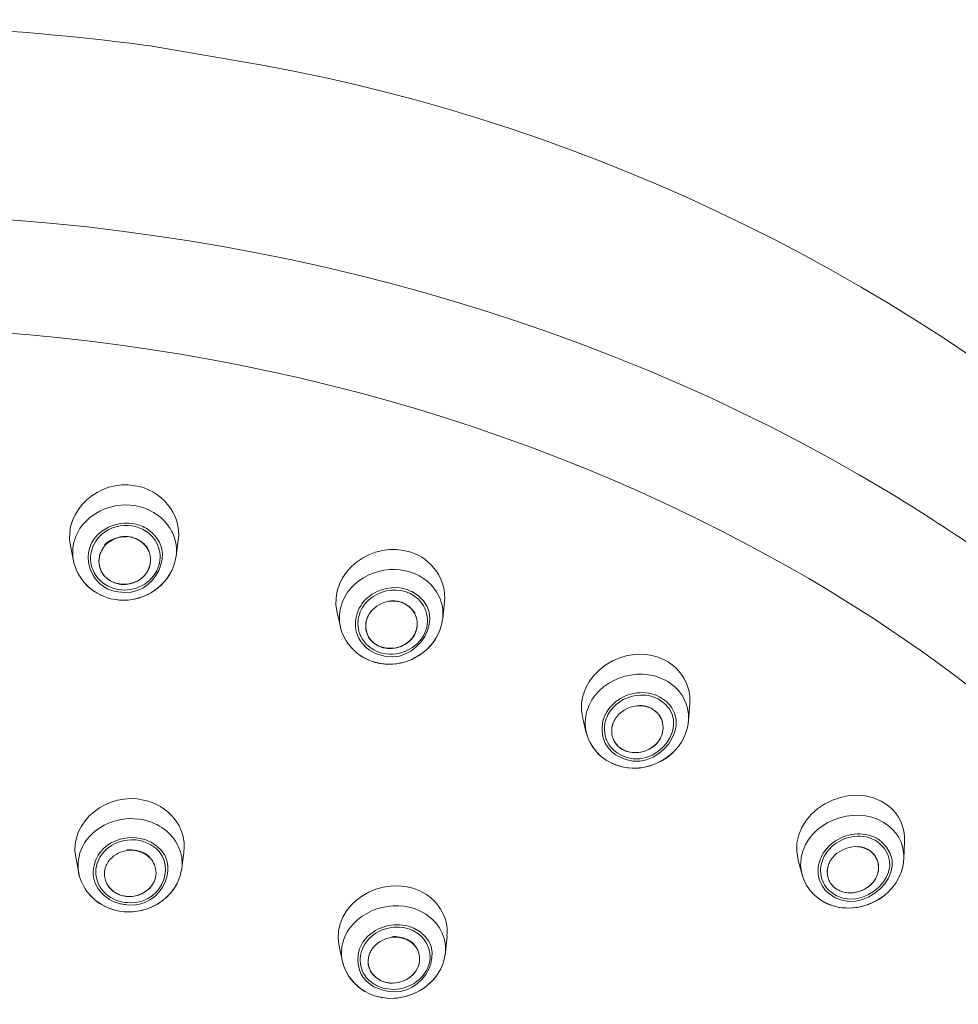
# Model space of a CAD drawing. Units: millimetres. Extents: x 0 to 1680, y 0 to 2376.
# Drawn here: x 338 to 365, y 1551 to 1580 of the extents above; entities that cross this region are included whole.
import ezdxf

# ---------------------------------------------------------------- set-up
doc = ezdxf.new("R2010")
doc.units = ezdxf.units.MM
doc.header["$LTSCALE"] = 4
doc.layers.add('MODEL', color=7, linetype='Continuous', lineweight=20)

msp = doc.modelspace()

# ---------------------------------------------------------------- linework, layer by layer
at = {"layer": 'MODEL'}
for p, q in [((344.78692756, 1578.19491119), (341.3521364, 1578.77846538)), ((341.35295528, 1578.77652054), (341.35295528, 1578.77652054)), ((342.22874719, 1564.37488216), (342.1683548, 1563.91866377)), ((339.09632738, 1564.21786196), (339.18333335, 1563.78508401)), ((342.13232409, 1563.74260462), (342.16917368, 1563.92030153)), ((342.13232409, 1563.74260462), (342.13232409, 1563.74588014)), ((342.13334769, 1563.74465182), (342.17019728, 1563.92234873)), ((339.2207971, 1563.63389833), (339.2207971, 1563.63389833)), ((339.29961428, 1563.44043799), (339.29961428, 1563.43706011)), ((339.40647809, 1563.26059152), (339.4097536, 1563.25721364)), ((340.26978207, 1562.68072229), (340.27305759, 1562.68072229)), ((340.27264815, 1562.67969869), (340.39670844, 1562.6561559)), ((340.3952754, 1562.65523466), (340.57297231, 1562.63844762)), ((349.97534974, 1562.58911012), (349.92826415, 1562.11272682)), ((346.8519376, 1562.28284909), (346.94917957, 1561.86020477)), ((346.97251765, 1561.76767136), (346.97251765, 1561.76429348)), ((349.85088001, 1561.77637195), (349.85088001, 1561.77964747)), ((349.9092252, 1561.98467449), (349.9092252, 1561.98795001)), ((347.04662627, 1561.57748653), (347.04662627, 1561.57410865)), ((347.59404739, 1560.9827751), (347.77850005, 1560.88880865)), ((347.59773235, 1560.98011375), (347.78218501, 1560.88952517)), ((347.77972837, 1560.88952517), (347.77972837, 1560.88952517)), ((347.78238973, 1560.88819449), (347.88618274, 1560.84786466)), ((347.88802522, 1560.8492977), (348.03542358, 1560.80896787)), ((348.03747078, 1560.80845608), (348.2552928, 1560.774882)), ((357.1133199, 1559.63377306), (357.07626559, 1559.14070508)), ((354.00178153, 1559.19239686), (354.10557454, 1558.77313043)), ((356.12022347, 1559.39834512), (356.10671196, 1559.4083764)), ((356.33620301, 1558.98481084), (356.33272277, 1559.01162916)), ((356.33620301, 1558.98481084), (356.33272277, 1559.01162916)), ((357.059888, 1558.99545628), (357.059888, 1558.9987318)), ((354.11171614, 1558.75634339), (354.11171614, 1558.75296551)), ((354.17784068, 1558.56779633), (354.17784068, 1558.56441845)), ((356.91351324, 1558.57690636), (356.91351324, 1558.58018188)), ((357.0033853, 1558.78183102), (357.0033853, 1558.78510654)), ((356.79170488, 1558.38569794), (356.79170488, 1558.38897346)), ((354.53405337, 1558.09090122), (354.69496325, 1557.97011646)), ((354.53630529, 1558.08854694), (354.69721517, 1557.97114006)), ((354.69926236, 1557.96980938), (354.78626834, 1557.91944827)), ((354.78749666, 1557.91914119), (354.9316195, 1557.85199305)), ((354.78749666, 1557.91914119), (354.92834398, 1557.85199305)), ((354.92711566, 1557.85373317), (355.14166216, 1557.78658503)), ((354.93141478, 1557.85209541), (355.14596127, 1557.78494727)), ((363.36751409, 1555.62228582), (363.34397129, 1555.11243081)), ((339.24782013, 1555.14794972), (339.33482611, 1554.69848709)), ((342.39497978, 1555.30496991), (342.33458739, 1554.83196449)), ((362.38792917, 1555.31970975), (362.38117341, 1555.32974103)), ((342.28873013, 1554.61772507), (342.33561099, 1554.83237393)), ((342.28873013, 1554.61700855), (342.33561099, 1554.83165741)), ((342.33294964, 1554.81998837), (342.33294964, 1554.83001965)), ((360.26825891, 1555.06677826), (360.38228791, 1554.64413395)), ((362.60329455, 1554.9219389), (362.60329455, 1554.93862358)), ((363.33086922, 1554.98325253), (363.33086922, 1554.98325253)), ((342.28873013, 1554.61700855), (342.28873013, 1554.61700855)), ((360.38351623, 1554.64556698), (360.38351623, 1554.6488425)), ((360.38351623, 1554.64556698), (360.42364134, 1554.5281601)), ((360.38351623, 1554.64556698), (360.42364134, 1554.5281601)), ((363.20619477, 1554.57504097), (363.20619477, 1554.57831648)), ((363.28501195, 1554.77566651), (363.28501195, 1554.77894203)), ((339.37536065, 1554.54023858), (339.37536065, 1554.54023858)), ((339.44844567, 1554.36080155), (339.44844567, 1554.35742367)), ((360.42241302, 1554.52775066), (360.50614348, 1554.34995139)), ((360.50696236, 1554.35005375), (360.62099136, 1554.18566364)), ((360.55691402, 1554.27686637), (360.61710169, 1554.18965568)), ((363.09810265, 1554.38587974), (363.09810265, 1554.38915526)), ((339.54773484, 1554.19108872), (339.55101036, 1554.18771084)), ((360.61710169, 1554.18873444), (360.75119325, 1554.04440688)), ((360.61976305, 1554.18597072), (360.75385461, 1554.04164316)), ((360.75221685, 1554.04379272), (360.75549237, 1554.04041484)), ((360.75385461, 1554.04215496), (360.82755378, 1553.9783847)), ((360.82632547, 1553.98002246), (360.93359871, 1553.90284304)), ((360.82632547, 1553.98002246), (360.93011848, 1553.90622092)), ((362.96134973, 1554.21248195), (362.96462524, 1554.21575747)), ((340.16517018, 1553.69157206), (340.35617389, 1553.62104604)), ((340.58975934, 1553.85626925), (340.61657765, 1553.8495135)), ((360.9292996, 1553.90632328), (361.11375226, 1553.80560107)), ((360.93257511, 1553.90355956), (361.11702778, 1553.80283735)), ((340.35371725, 1553.62350268), (340.35371725, 1553.62350268)), ((340.35637861, 1553.62288852), (340.46365186, 1553.59596785)), ((340.46283298, 1553.59637729), (340.65056116, 1553.5661811)), ((350.05150555, 1552.86511766), (350.00441997, 1552.3753252)), ((346.91232999, 1552.56325811), (347.00957196, 1552.12044888)), ((349.25453083, 1552.23191889), (349.25105059, 1552.26876847)), ((349.97227894, 1552.18657342), (350.00564829, 1552.37767948)), ((349.97227894, 1552.18728994), (350.00564829, 1552.37512048)), ((347.0089578, 1552.1211654), (347.0089578, 1552.12444092)), ((349.90165056, 1551.97560952), (349.90165056, 1551.97888504)), ((349.97227894, 1552.18657342), (349.97227894, 1552.18657342)), ((347.48923078, 1551.36513466), (347.66692769, 1551.24434989)), ((347.66733713, 1551.24547585), (347.78136613, 1551.18508347)), ((347.78136613, 1551.18713067), (347.94555153, 1551.12336041)), ((347.78136613, 1551.18713067), (347.94227601, 1551.12336041)), ((347.94207129, 1551.12499817), (348.16664906, 1551.0678813)), ((347.94657513, 1551.12366749), (348.1711529, 1551.06655062))]:
    msp.add_line(p, q, dxfattribs=at)
for points in [[(341.35234112, 1578.77652054), (336.61962553, 1579.43725415), (331.24286102, 1579.53449612), (326.48332712, 1579.08841137)], [(383.14980666, 1539.07364707), (383.13629515, 1559.79539945), (363.79292212, 1574.71456984), (344.78856532, 1578.19286399)], [(362.88887887, 1565.79031583), (344.99103334, 1576.58724549), (320.20743262, 1576.58724549), (302.31306734, 1565.79031583)], [(359.62830437, 1563.80197341), (343.4075246, 1572.86482281), (321.7903272, 1572.86482281), (305.57302767, 1563.80197341)], [(339.09632738, 1564.21786196), (338.8748204, 1565.26091006), (339.96167856, 1566.15983532), (340.95784579, 1565.9686269)], [(340.95886939, 1565.96903634), (341.7134671, 1565.871692), (342.34728003, 1565.15056601), (342.22997551, 1564.3758034)], [(370.20454594, 1560.38376456), (367.95037468, 1562.41632649), (365.48861739, 1564.2208304), (362.88908359, 1565.79062291)], [(339.25048149, 1564.49259613), (339.50863334, 1565.13992058), (340.28677383, 1565.50882591), (340.96091659, 1565.39141902)], [(340.95886939, 1565.39080486), (341.40147391, 1565.32365672), (341.8274961, 1565.05199336), (342.03876708, 1564.64951396)], [(340.89950061, 1564.87122566), (340.59426318, 1564.91810652), (340.24869592, 1564.83089583), (340.00385087, 1564.64306528)], [(341.29297234, 1564.73068542), (341.17218757, 1564.80110908), (341.03789129, 1564.84798994), (340.90052421, 1564.87153274)], [(340.00487447, 1564.64347472), (339.28364612, 1564.13699759), (339.62245762, 1562.96968449), (340.48432857, 1562.88247379)], [(340.02063791, 1564.56404338), (340.25524696, 1564.76190521), (340.58402718, 1564.85249378), (340.8859891, 1564.80213268)], [(340.48248609, 1562.88196199), (341.54232122, 1562.6505261), (342.3069502, 1564.15317046), (341.29399594, 1564.73007126)], [(340.88578438, 1564.80213268), (341.02663169, 1564.78196776), (341.16399877, 1564.72833114), (341.28150802, 1564.65115172)], [(341.28253162, 1564.65227768), (341.63792544, 1564.43752646), (341.80231555, 1563.95459212), (341.64140568, 1563.56879739)], [(342.0369246, 1564.65053756), (342.10386802, 1564.52637492), (342.14747337, 1564.3855276), (342.16753592, 1564.24468028)], [(339.18169559, 1563.78723357), (339.13461, 1564.0185671), (339.16142832, 1564.27354579), (339.25211925, 1564.49157253)], [(339.77456454, 1563.45149287), (339.57660036, 1563.81702032), (339.70066064, 1564.3100883), (340.01940959, 1564.56496462)], [(340.58546022, 1564.48655689), (340.40080284, 1564.45963621), (340.21307465, 1564.37918128), (340.08225861, 1564.24498736)], [(340.08942381, 1564.21284633), (340.18666578, 1564.32687533), (340.32075734, 1564.41070815), (340.46160466, 1564.4543135)], [(340.59692454, 1564.48051765), (340.55331919, 1564.47376189), (340.50623361, 1564.46700613), (340.46262826, 1564.45359698)], [(340.73367746, 1564.49259613), (340.68659187, 1564.49587164), (340.63295525, 1564.49259613), (340.58607438, 1564.48584037)], [(340.73265386, 1564.48491913), (340.68904851, 1564.48819465), (340.64196293, 1564.48491913), (340.59835758, 1564.48154125)], [(340.73367746, 1564.49259613), (340.76049577, 1564.49587164), (340.79386512, 1564.49259613), (340.81740792, 1564.48246249)], [(340.94740508, 1564.44397514), (340.90379973, 1564.4573843), (340.86019438, 1564.47079345), (340.81658904, 1564.47744685)], [(340.95989299, 1564.44499874), (340.91280741, 1564.46168341), (340.86592654, 1564.47509257), (340.81884096, 1564.48184833)], [(341.06839456, 1564.39064559), (341.03134025, 1564.41070815), (340.99121515, 1564.43087306), (340.9476098, 1564.44428222)], [(341.23462715, 1564.27897087), (341.15744774, 1564.35267005), (341.06020576, 1564.40640903), (340.95948355, 1564.44325862)], [(341.06839456, 1564.39064559), (341.12858223, 1564.35707152), (341.18569909, 1564.31684406), (341.23257995, 1564.26648295)], [(346.8519376, 1562.28284909), (346.58006952, 1563.45343771), (347.92855977, 1564.41940875), (348.99515066, 1564.0303385)], [(339.92278178, 1563.7516123), (339.92278178, 1563.84547639), (339.93936409, 1563.93944285), (339.97293816, 1564.02992906)], [(339.9743712, 1564.02808658), (339.95758417, 1563.98775675), (339.94407265, 1563.94752928), (339.93731689, 1563.90392394)], [(339.9743712, 1564.02808658), (340.00118951, 1564.09513236), (340.04131462, 1564.15880026), (340.08840021, 1564.21253925)], [(341.23257995, 1564.26750655), (341.27598058, 1564.2239012), (341.31303489, 1564.1735401), (341.34312872, 1564.11990347)], [(341.23257995, 1564.26750655), (341.30627913, 1564.19370501), (341.36319128, 1564.10311644), (341.39348983, 1564.00249659)], [(341.35991576, 1564.11325008), (341.32634169, 1564.17691798), (341.28601186, 1564.2305546), (341.23565075, 1564.27753783)], [(341.39389927, 1564.00352019), (341.38038775, 1564.04374766), (341.36360072, 1564.08059724), (341.34353816, 1564.12082471)], [(341.4209223, 1563.87710562), (341.41416654, 1563.92060861), (341.40741078, 1563.96421396), (341.39389927, 1564.00454379)], [(342.1683548, 1563.92071097), (342.1816616, 1564.02798422), (342.1816616, 1564.13535983), (342.1683548, 1564.24263308)], [(348.99740258, 1564.0313621), (349.60112168, 1563.85018495), (350.05375747, 1563.22292305), (349.97678278, 1562.58900776)], [(339.18169559, 1563.78457221), (339.19172687, 1563.73758898), (339.20175814, 1563.69398364), (339.21854518, 1563.65037829)], [(339.18169559, 1563.78354861), (339.2854886, 1563.24349741), (339.74180935, 1562.80406606), (340.27162455, 1562.68000577)], [(339.93588385, 1563.90392394), (339.92564785, 1563.85356283), (339.92237234, 1563.80320173), (339.92237234, 1563.75294298)], [(341.4219459, 1563.7516123), (341.35479776, 1562.90294579), (339.95942664, 1562.87950535), (339.92257706, 1563.7516123)], [(339.97007208, 1563.52928644), (339.93977353, 1563.5997101), (339.92646673, 1563.67678716), (339.9229865, 1563.75396658)], [(340.57174399, 1562.6377311), (341.26267379, 1562.60077915), (341.95360359, 1563.06702882), (342.13130049, 1563.74454946)], [(341.39860783, 1563.62519774), (341.41191462, 1563.66542521), (341.41867038, 1563.70903055), (341.4219459, 1563.7526359)], [(341.42440254, 1563.82715396), (341.42440254, 1563.84383863), (341.4209223, 1563.86062567), (341.4209223, 1563.8774127)], [(341.4219459, 1563.7516123), (341.42522142, 1563.77505273), (341.42522142, 1563.80187105), (341.42522142, 1563.82531148)], [(346.95839197, 1562.43587724), (347.17293847, 1563.2844414), (348.20267977, 1563.72377039), (348.9976073, 1563.45210703)], [(379.43311614, 1536.27256648), (378.28259008, 1548.15952747), (369.84362469, 1558.19510367), (359.63014685, 1563.80320173)], [(340.49661177, 1562.94665349), (340.19792538, 1562.99015648), (339.91295522, 1563.17798703), (339.77538342, 1563.45302827)], [(340.20509057, 1563.23448973), (340.10436836, 1563.30818891), (340.01715767, 1563.41218664), (339.9702768, 1563.52959352)], [(340.3952754, 1562.65523466), (341.0626624, 1562.54448117), (341.78368603, 1562.91348886), (342.05882963, 1563.533995)], [(341.64181512, 1563.56920683), (341.47394476, 1563.12977548), (340.95416084, 1562.86476552), (340.49804481, 1562.94532281)], [(341.39860783, 1563.62519774), (341.31467265, 1563.3266137), (341.00943522, 1563.10858697), (340.70419779, 1563.09517781)], [(348.99740258, 1563.45313063), (349.34604064, 1563.34237714), (349.65803383, 1563.09087869), (349.81566818, 1562.75544507)], [(340.70481195, 1563.09394949), (340.53039056, 1563.08381585), (340.34573317, 1563.13417696), (340.20488585, 1563.23479681)], [(339.53995549, 1563.09824861), (339.72440815, 1562.90366231), (340.00610279, 1562.74602795), (340.27101039, 1562.67898217)], [(348.87968861, 1562.94737001), (348.5038228, 1563.07480818), (348.05118701, 1562.98084172), (347.75250062, 1562.71920964)], [(347.76928766, 1562.6387547), (348.05098229, 1562.90366231), (348.48703577, 1563.00428216), (348.85266558, 1562.88022187)], [(348.06142301, 1561.05493888), (349.17817029, 1560.62216093), (350.20115583, 1562.28581753), (349.02729169, 1562.88626111)], [(348.9955601, 1562.82187669), (348.95195475, 1562.84531712), (348.90159365, 1562.86537968), (348.85123254, 1562.88216671)], [(349.02626809, 1562.88728471), (348.97918251, 1562.91072514), (348.9288214, 1562.9307877), (348.87866501, 1562.94757473)], [(347.75188646, 1562.71890256), (347.41635048, 1562.44713684), (347.27877868, 1561.93400631), (347.48001838, 1561.54493606)], [(347.4843175, 1562.160836), (347.52771813, 1562.34191079), (347.6351961, 1562.5129543), (347.76928766, 1562.64039246)], [(347.843601, 1562.31243112), (347.96766128, 1562.46668759), (348.16890098, 1562.57733872), (348.37014068, 1562.60415703)], [(348.49481513, 1562.61766855), (348.44772954, 1562.61766855), (348.39736843, 1562.61429067), (348.35048757, 1562.61091279)], [(348.50566528, 1562.60988919), (348.46205994, 1562.61316471), (348.41497435, 1562.60988919), (348.371369, 1562.60313343)], [(348.6413946, 1562.60016499), (348.59430902, 1562.61019627), (348.54394791, 1562.61684967), (348.49379153, 1562.61684967)], [(348.63770964, 1562.59310216), (348.5941043, 1562.60313343), (348.55049895, 1562.60651131), (348.5068936, 1562.60978683)], [(348.6413946, 1562.60016499), (348.66821292, 1562.60016499), (348.69830675, 1562.59003136), (348.72184954, 1562.5766222)], [(348.83935879, 1562.52001714), (348.80230448, 1562.54007969), (348.76217937, 1562.55686673), (348.71857402, 1562.57027588)], [(348.8508231, 1562.51837938), (348.81049327, 1562.54181981), (348.76688793, 1562.56188237), (348.72328258, 1562.5786694)], [(349.01910289, 1562.80949113), (349.01234714, 1562.81276665), (349.00231586, 1562.81614453), (348.9955601, 1562.82290029)], [(349.01910289, 1562.80949113), (349.41482654, 1562.60814907), (349.59600369, 1562.08826278), (349.40807078, 1561.68578338)], [(349.81607762, 1562.75718519), (349.90983936, 1562.56259889), (349.95016918, 1562.33116299), (349.93010663, 1562.11651414)], [(346.94795126, 1561.86092129), (346.90762143, 1562.04537396), (346.91089695, 1562.24999154), (346.95798253, 1562.4344442)], [(347.74144574, 1562.14537965), (347.76826406, 1562.20566967), (347.80163341, 1562.26268417), (347.84196324, 1562.31304528)], [(348.83935879, 1562.52001714), (348.88951517, 1562.48982095), (348.93660076, 1562.45624688), (348.98020611, 1562.41929493)], [(348.98061555, 1562.42410585), (348.94028572, 1562.46095544), (348.89668037, 1562.49115163), (348.8497995, 1562.51796994)], [(349.12166758, 1562.24630658), (349.08461327, 1562.31335236), (349.03773241, 1562.37374474), (348.98061555, 1562.42400349)], [(348.98061555, 1562.41909021), (349.03077193, 1562.37210698), (349.07437728, 1562.31509248), (349.10795135, 1562.2547001)], [(347.49025438, 1561.72406601), (347.46323135, 1561.8179301), (347.45320007, 1561.91517207), (347.46323135, 1562.01579192)], [(347.4843175, 1562.160836), (347.4740815, 1562.11385278), (347.46405023, 1562.06349167), (347.46077471, 1562.01323293)], [(347.688628, 1561.84413425), (347.68187224, 1561.94475411), (347.7019348, 1562.05202735), (347.74226462, 1562.14261593)], [(347.688628, 1561.84413425), (347.68514776, 1561.90442428), (347.688628, 1561.96481666), (347.7019348, 1562.02183116)], [(347.74144574, 1562.14537965), (347.72465871, 1562.10504982), (347.71114719, 1562.06482235), (347.70111592, 1562.021217)], [(348.25713528, 1560.77621268), (349.04858257, 1560.70906454), (349.85026585, 1561.30950813), (349.92744527, 1562.11446694)], [(349.10897495, 1562.25500717), (349.14910006, 1562.18120564), (349.17591837, 1562.10064834), (349.18267413, 1562.01681552)], [(349.18554021, 1561.99173733), (349.18554021, 1562.00176861), (349.18205997, 1562.00842201), (349.18205997, 1562.01517776)], [(346.94795126, 1561.86194489), (347.02492595, 1561.49969295), (347.28328252, 1561.16763721), (347.59855123, 1560.97980667)], [(346.94795126, 1561.85887409), (346.95450229, 1561.83870918), (346.95798253, 1561.81854426), (346.96453357, 1561.79510383)], [(347.49025438, 1561.72406601), (347.50356117, 1561.67708278), (347.52034821, 1561.63009956), (347.54041076, 1561.58987209)], [(349.18308357, 1561.89040096), (349.11593543, 1561.07193064), (347.7574139, 1560.98471994), (347.68699024, 1561.84341773)], [(347.73120975, 1561.65159515), (347.70766695, 1561.71188517), (347.69415544, 1561.77903331), (347.6876044, 1561.84270121)], [(349.15872189, 1561.76501), (349.05799968, 1561.41944274), (348.67558283, 1561.19138472), (348.32346454, 1561.22833667)], [(349.15872189, 1561.76501), (349.17202869, 1561.80523747), (349.17878445, 1561.84546493), (349.18205997, 1561.88907028)], [(349.18308357, 1561.89040096), (349.18635909, 1561.92387267), (349.18635909, 1561.95744674), (349.18635909, 1561.99102081)], [(347.48063254, 1561.54493606), (347.59466155, 1561.31350017), (347.8159638, 1561.1357009), (348.06080885, 1561.0551436)], [(348.08926492, 1561.11635487), (347.85445115, 1561.19005404), (347.64645569, 1561.36785331), (347.54245796, 1561.58925793)], [(347.96131496, 1561.36222351), (347.86059275, 1561.43264717), (347.77665757, 1561.53654254), (347.72977671, 1561.65067391)], [(349.4072519, 1561.6864999), (349.20253196, 1561.2034632), (348.5787503, 1560.945209), (348.0890602, 1561.11625251)], [(348.26102495, 1560.77621268), (348.85450806, 1560.73260734), (349.47521892, 1561.05452944), (349.76018908, 1561.58117149)], [(354.00178153, 1559.19239686), (353.68303258, 1560.48029001), (355.30646171, 1561.50000003), (356.40662667, 1560.88287177)], [(347.1475532, 1561.40040378), (347.25134621, 1561.24942283), (347.43600359, 1561.07837932), (347.59363795, 1560.98113734)], [(347.96131496, 1561.36222351), (347.99816455, 1561.33868072), (348.03173862, 1561.31524029), (348.07186373, 1561.29845325)], [(348.3230551, 1561.22966735), (348.2358444, 1561.23632075), (348.14863371, 1561.25976118), (348.07145429, 1561.29671313)], [(347.88802522, 1560.8492977), (347.9750312, 1560.81910151), (348.16971986, 1560.78552744), (348.26020607, 1560.77549616)], [(356.40519363, 1560.88420245), (356.85782942, 1560.65604208), (357.15979133, 1560.13953367), (357.11291046, 1559.63305654)], [(354.12584181, 1559.41840768), (354.38726918, 1560.31395506), (355.60494338, 1560.75666193), (356.40314643, 1560.3071993)], [(356.40519363, 1560.30699458), (356.59292181, 1560.20627237), (356.76406768, 1560.05877165), (356.88464773, 1559.87759451)], [(356.15297866, 1559.86183107), (355.7437435, 1560.03952798), (355.21699909, 1559.92887685), (354.89517935, 1559.62363942)], [(354.91667494, 1559.54461752), (355.22170765, 1559.85988623), (355.74845206, 1559.97391524), (356.14745122, 1559.78608469)], [(355.04749098, 1558.08854694), (356.12411315, 1557.45452929), (357.45909188, 1559.13159504), (356.23466192, 1559.82590272)], [(356.19556041, 1559.7625419), (357.33585048, 1559.11849297), (356.09156268, 1557.55207834), (355.08515945, 1558.14249065)], [(356.19556041, 1559.7625419), (356.17877337, 1559.7691953), (356.16198634, 1559.77922657), (356.14847482, 1559.78598233)], [(356.23425248, 1559.8236508), (356.20722945, 1559.83705996), (356.18041113, 1559.85046911), (356.15359282, 1559.86050039)], [(356.88382885, 1559.87861811), (357.02467617, 1559.66724477), (357.09509983, 1559.39558141), (357.07831279, 1559.14070508)], [(354.10741702, 1558.77548471), (354.05705591, 1558.9833778), (354.06381167, 1559.21143582), (354.12399933, 1559.41943128)], [(354.89661239, 1559.62302526), (354.59792599, 1559.3580153), (354.46383443, 1558.89514351), (354.6349803, 1558.52613582)], [(354.66609773, 1559.12361096), (354.70949836, 1559.28124532), (354.8001893, 1559.42874604), (354.91749382, 1559.54615292)], [(354.99139772, 1559.24572641), (355.14903207, 1559.44696611), (355.41393968, 1559.57102639), (355.668816, 1559.56427064)], [(355.79287629, 1559.55864084), (355.7457907, 1559.56529424), (355.69890983, 1559.57204999), (355.65182425, 1559.57204999)], [(355.80249812, 1559.54891664), (355.75889278, 1559.55894792), (355.71528743, 1559.5623258), (355.67168208, 1559.5623258)], [(355.93167641, 1559.51872045), (355.88807106, 1559.53540512), (355.84098547, 1559.55219216), (355.79062437, 1559.55894792)], [(355.80249812, 1559.54891664), (355.84589875, 1559.538783), (355.88622858, 1559.52875173), (355.92655841, 1559.51196469)], [(355.93167641, 1559.51872045), (355.95849472, 1559.51534257), (355.98531303, 1559.50193341), (356.00537559, 1559.4817685)], [(356.1071214, 1559.40868348), (356.07354733, 1559.43550179), (356.03997326, 1559.45894223), (356.00312367, 1559.47910714)], [(356.11756211, 1559.4063292), (356.0805078, 1559.43642303), (356.04365821, 1559.45996583), (356.00332839, 1559.48340626)], [(354.90152567, 1559.09474545), (354.92486374, 1559.14838208), (354.95516229, 1559.19864082), (354.99201188, 1559.24562405)], [(355.14084328, 1557.78668739), (356.01622574, 1557.56866066), (357.01566849, 1558.21598511), (357.07933639, 1559.14172868)], [(356.27540119, 1559.21082166), (356.23507136, 1559.28452084), (356.18143473, 1559.35166898), (356.11756211, 1559.4053056)], [(356.12022347, 1559.39834512), (356.18041113, 1559.34798402), (356.22749672, 1559.28759164), (356.26762183, 1559.22054586)], [(356.26577935, 1559.22054586), (356.30262894, 1559.15677559), (356.32596701, 1559.08297406), (356.33272277, 1559.0125504)], [(356.31982541, 1559.09648557), (356.30958942, 1559.13671304), (356.29280238, 1559.17356263), (356.27622007, 1559.21051458)], [(357.06971456, 1559.05891946), (357.07299008, 1559.08573778), (357.07626559, 1559.11255609), (357.07974583, 1559.1393744)], [(354.65504286, 1558.69257313), (354.63150006, 1558.78643722), (354.62474431, 1558.88367919), (354.63825582, 1558.98102353)], [(354.66609773, 1559.12361096), (354.65258622, 1559.07662774), (354.64255494, 1559.02964451), (354.6390747, 1558.97928341)], [(354.84584184, 1558.77282335), (354.83560584, 1558.88009659), (354.85587312, 1558.99750348), (354.89947847, 1559.09474545)], [(354.84584184, 1558.77282335), (354.83908608, 1558.83986913), (354.84584184, 1558.90691491), (354.85914864, 1558.97406305)], [(354.8607864, 1558.97273237), (354.87081767, 1559.01295984), (354.88412447, 1559.0531873), (354.90091151, 1559.09341477)], [(356.33558885, 1558.86197888), (356.26844071, 1558.15753756), (355.15824447, 1557.92272379), (354.88658111, 1558.60700019)], [(356.33558885, 1558.86197888), (356.32883309, 1558.81837353), (356.32207733, 1558.7780437), (356.30856582, 1558.73781624)], [(356.33558885, 1558.86197888), (356.33886437, 1558.90220635), (356.33886437, 1558.94243382), (356.33558885, 1558.98603916)], [(354.10639342, 1558.77650831), (354.17006132, 1558.52152962), (354.33772695, 1558.25989754), (354.53569113, 1558.08885402)], [(354.10741702, 1558.77374459), (354.12072381, 1558.71662772), (354.14078637, 1558.6629911), (354.16105364, 1558.61273235)], [(354.65504286, 1558.69257313), (354.66507413, 1558.6455899), (354.68186117, 1558.59860668), (354.69844348, 1558.55837921)], [(355.08741137, 1558.14320717), (354.9162655, 1558.23369338), (354.77541818, 1558.38129646), (354.69823876, 1558.55571785)], [(354.84584184, 1558.77282335), (354.85239288, 1558.71570648), (354.86242416, 1558.66206986), (354.88269143, 1558.60843323)], [(355.01432635, 1558.40483925), (354.95720949, 1558.46512928), (354.91360414, 1558.53227742), (354.88351031, 1558.60935447)], [(356.3093847, 1558.73720208), (356.19187545, 1558.34802947), (355.72224791, 1558.10994018), (355.33655554, 1558.22059131)], [(354.27242129, 1558.39204426), (354.32605791, 1558.30810908), (354.45687395, 1558.15723048), (354.53384865, 1558.09346022)], [(354.6339567, 1558.52429334), (354.69414437, 1558.38672154), (354.79486658, 1558.26266125), (354.91565134, 1558.17207268)], [(355.01432635, 1558.40483925), (355.04114467, 1558.37464306), (355.07451402, 1558.34772239), (355.10808809, 1558.32428196)], [(355.33798858, 1558.21936299), (355.2540534, 1558.23942554), (355.17687399, 1558.27637749), (355.10645033, 1558.32325836)], [(354.91401358, 1558.17268684), (354.95413869, 1558.13911277), (355.00101956, 1558.11229446), (355.04810514, 1558.08875166)], [(355.14473296, 1557.78494727), (355.6677924, 1557.66416251), (356.25820471, 1557.83520602), (356.64062156, 1558.21424499)], [(360.26825891, 1555.06677826), (359.90590461, 1556.45866914), (361.83109093, 1557.51860663), (362.89788654, 1556.64987756)], [(339.24782013, 1555.14794972), (339.03634443, 1556.22794977), (340.23047585, 1557.06648264), (341.22336756, 1556.81825971)], [(341.22316284, 1556.81764555), (341.91409264, 1556.68682951), (342.50430023, 1556.02937142), (342.39375146, 1555.30486755)], [(360.41217703, 1555.35123662), (360.72744573, 1556.29704275), (362.12936789, 1556.70627791), (362.8974771, 1556.07236261)], [(362.8985007, 1556.65059408), (363.20701365, 1556.41240243), (363.3881908, 1556.01330091), (363.36464801, 1555.62085278)], [(339.44250879, 1555.46086415), (339.75429726, 1556.08464581), (340.55270503, 1556.39326112), (341.21681652, 1556.24228016)], [(341.21784012, 1556.24146128), (341.65041335, 1556.15425059), (342.05964851, 1555.86907571), (342.24082566, 1555.45994291)], [(362.8985007, 1556.07236261), (363.00577395, 1555.98515192), (363.10301592, 1555.87777631), (363.1767151, 1555.76036942)], [(341.13165302, 1555.70509504), (340.80614832, 1555.7755187), (340.44399874, 1555.69833928), (340.1756109, 1555.50375298)], [(340.19137434, 1555.42872312), (340.44625066, 1555.62658494), (340.79836896, 1555.70703988), (341.11363767, 1555.6399941)], [(341.44282733, 1555.59004243), (341.34538064, 1555.64367905), (341.23810739, 1555.68052864), (341.13083414, 1555.70407144)], [(362.39775573, 1555.77418802), (361.98176481, 1555.92168873), (361.47528768, 1555.78759717), (361.16677473, 1555.47898186)], [(361.18663256, 1555.40149537), (361.47835848, 1555.72003959), (361.98811113, 1555.85761139), (362.39407077, 1555.69997704)], [(362.68108813, 1555.61890794), (362.59715295, 1555.68595372), (362.49991098, 1555.73959035), (362.39591325, 1555.77316442)], [(362.46306139, 1555.67049737), (362.44279412, 1555.68052864), (362.41945604, 1555.69055992), (362.39591325, 1555.7005912)], [(363.17548678, 1555.76077886), (363.29279131, 1555.57284596), (363.35318369, 1555.33813454), (363.34315241, 1555.11335205)], [(363.17548678, 1555.76077886), (363.29279131, 1555.57284596), (363.35318369, 1555.33813454), (363.34315241, 1555.11335205)], [(339.33339307, 1554.70217205), (339.28630748, 1554.95704837), (339.32663731, 1555.22871174), (339.44066632, 1555.46014763)], [(340.1766345, 1555.50549309), (339.81755573, 1555.26054569), (339.64661458, 1554.75406855), (339.837823, 1554.35496703)], [(339.86546019, 1554.95448937), (339.91909682, 1555.13894204), (340.03967686, 1555.30998555), (340.19076018, 1555.43077032)], [(340.73736242, 1553.77182228), (341.76034796, 1553.62749472), (342.444522, 1555.0630933), (341.44159901, 1555.58973535)], [(341.43402438, 1555.51327245), (342.26232126, 1555.05040067), (341.77938692, 1553.8362067), (340.90400445, 1553.8362067)], [(341.26513043, 1555.59444391), (341.21476932, 1555.61112858), (341.16440821, 1555.62791562), (341.11404711, 1555.6379469)], [(341.26513043, 1555.59444391), (341.32531809, 1555.57427899), (341.37915943, 1555.54746068), (341.43607158, 1555.51388661)], [(342.24143982, 1555.45861223), (342.3284458, 1555.26402593), (342.36201987, 1555.04262131), (342.33520155, 1554.83472821)], [(342.24143982, 1555.45861223), (342.3284458, 1555.26402593), (342.36201987, 1555.04262131), (342.33520155, 1554.83472821)], [(361.16472753, 1555.4783677), (361.04046252, 1555.35420506), (360.93994503, 1555.1965707), (360.88630841, 1555.02552719)], [(360.96492087, 1555.03463723), (361.00832149, 1555.16872879), (361.08898115, 1555.29616696), (361.18622312, 1555.40354256)], [(361.17005025, 1554.0954845), (362.0955891, 1553.31724165), (363.70571143, 1554.73267532), (362.67924565, 1555.61819142)], [(362.63113646, 1555.5655784), (363.58369834, 1554.7370768), (362.0843295, 1553.4188851), (361.21897831, 1554.14338897)], [(361.26074118, 1555.12952492), (361.41489529, 1555.33404014), (361.69331441, 1555.46823407), (361.95167098, 1555.46485619)], [(361.95126154, 1555.46362787), (362.07859734, 1555.46024999), (362.2126889, 1555.42667592), (362.32016687, 1555.35963014)], [(362.19979155, 1555.42606176), (362.1561862, 1555.44274643), (362.10910061, 1555.45615559), (362.06549527, 1555.46291135)], [(362.32630847, 1555.36597646), (362.28597864, 1555.38941689), (362.24237329, 1555.40947944), (362.19876795, 1555.42626648)], [(362.46306139, 1555.67049737), (362.52324905, 1555.64030118), (362.58036592, 1555.60672711), (362.63072702, 1555.56649964)], [(340.25340448, 1555.09830513), (340.38074028, 1555.24253033), (340.57194871, 1555.33301654), (340.76643265, 1555.35655934)], [(341.02581281, 1555.35287438), (340.92836612, 1555.37293693), (340.82784863, 1555.37631481), (340.73388218, 1555.36628354)], [(340.76520433, 1555.3546145), (340.85221031, 1555.36464578), (340.939421, 1555.35789002), (341.02663169, 1555.34110298)], [(341.16645541, 1555.30998555), (341.11936983, 1555.32667023), (341.07248896, 1555.34345726), (341.02540338, 1555.35348854)], [(341.02581281, 1555.34151242), (341.10626775, 1555.32472539), (341.18999821, 1555.29115132), (341.26390211, 1555.24754597)], [(341.16645541, 1555.30998555), (341.24691035, 1555.27641148), (341.32408977, 1555.22942826), (341.39103319, 1555.16903587)], [(341.26308323, 1555.24897901), (341.30648385, 1555.21878282), (341.3500892, 1555.18858663), (341.38714351, 1555.15163468)], [(341.38878127, 1555.15296536), (341.43893765, 1555.10598213), (341.482543, 1555.04896763), (341.51284155, 1554.98519737)], [(360.34236753, 1554.93770234), (360.34236753, 1555.07854966), (360.3657056, 1555.21939698), (360.41279119, 1555.35021302)], [(361.17844376, 1554.99369324), (361.19850632, 1555.04057411), (361.22860015, 1555.08755734), (361.26217422, 1555.1277848)], [(362.32630847, 1555.36597646), (362.34637102, 1555.3592207), (362.36315806, 1555.34918942), (362.37646486, 1555.33240239)], [(362.47186435, 1555.23178253), (362.44484132, 1555.26187637), (362.418023, 1555.29207256), (362.38465365, 1555.31561535)], [(362.4806673, 1555.22717634), (362.45364427, 1555.26064805), (362.42027492, 1555.29422212), (362.38670085, 1555.32104043)], [(362.53901249, 1555.13218628), (362.51874521, 1555.16903587), (362.49868266, 1555.19923206), (362.47186435, 1555.23280613)], [(362.54494937, 1555.12348569), (362.52816233, 1555.16033528), (362.50461954, 1555.19390935), (362.48107674, 1555.22738106)], [(362.53901249, 1555.13218628), (362.57238184, 1555.0717939), (362.59264911, 1555.00464576), (362.60268039, 1554.94097786)], [(362.58466503, 1555.02153516), (362.57442904, 1555.05838474), (362.557642, 1555.09523433), (362.54105969, 1555.13218628)], [(362.58527919, 1555.02214932), (362.5750432, 1555.0589989), (362.5617364, 1555.09257297), (362.54494937, 1555.12276917)], [(339.90190034, 1554.38925762), (339.82799644, 1554.56357665), (339.81120941, 1554.77157211), (339.86484603, 1554.95274926)], [(340.08246333, 1554.64751182), (340.07898309, 1554.71117973), (340.08901437, 1554.77157211), (340.1058014, 1554.83196449)], [(340.14879259, 1554.94466282), (340.13200555, 1554.90771087), (340.11521852, 1554.87086128), (340.10518724, 1554.83390933)], [(340.14879259, 1554.94466282), (340.1756109, 1554.99829944), (340.21246049, 1555.05193607), (340.2525856, 1555.09891929)], [(341.51427459, 1554.98601625), (341.55112418, 1554.91549023), (341.57446226, 1554.83841317), (341.58121801, 1554.76123375)], [(360.38249263, 1554.64925194), (360.35894984, 1554.74311604), (360.34216281, 1554.84035801), (360.34216281, 1554.93770234)], [(360.88733201, 1555.02685787), (360.82693963, 1554.83892497), (360.83349066, 1554.62427611), (360.90739456, 1554.44320132)], [(361.03657284, 1554.35169151), (360.93912615, 1554.50594799), (360.90227656, 1554.71056557), (360.93257511, 1554.89164035)], [(360.96492087, 1555.03463723), (360.95140935, 1554.98765401), (360.93789783, 1554.94067078), (360.93134679, 1554.89030967)], [(361.12112218, 1554.65621242), (361.10761066, 1554.77024143), (361.13115346, 1554.89092383), (361.17803432, 1554.99492156)], [(361.1141617, 1553.80498691), (362.04993655, 1553.36893344), (363.30098011, 1554.06324111), (363.34458545, 1555.11304497)], [(361.12112218, 1554.65621242), (361.11436642, 1554.7299116), (361.11764194, 1554.80371314), (361.13770449, 1554.8741368)], [(361.17844376, 1554.99369324), (361.16165673, 1554.95674129), (361.14486969, 1554.91651383), (361.13811393, 1554.87290848)], [(362.60206623, 1554.93872594), (362.59858599, 1554.96881977), (362.59183023, 1554.99236256), (362.58527919, 1555.02255876)], [(362.60206623, 1554.93872594), (362.59858599, 1554.96881977), (362.59183023, 1554.99236256), (362.58527919, 1555.01918088)], [(362.60534175, 1554.89133327), (362.60534175, 1554.90136455), (362.60534175, 1554.91139583), (362.60186151, 1554.9214271)], [(362.60329455, 1554.9219389), (362.60329455, 1554.9285923), (362.60329455, 1554.93197018), (362.60329455, 1554.93862358)], [(362.60329455, 1554.9219389), (362.60329455, 1554.9285923), (362.60329455, 1554.93197018), (362.60329455, 1554.93862358)], [(362.60329455, 1554.9219389), (362.60984559, 1554.87495568), (362.60984559, 1554.82797245), (362.60329455, 1554.78098923)], [(339.33339307, 1554.69981777), (339.3399441, 1554.66962158), (339.34669986, 1554.64270091), (339.35345562, 1554.61260707)], [(339.33339307, 1554.69889653), (339.41712352, 1554.2560873), (339.75593502, 1553.86701705), (340.16517018, 1553.69259566)], [(340.08246333, 1554.64751182), (340.08573885, 1554.59039496), (340.09249461, 1554.53675834), (340.11255716, 1554.48649959)], [(341.58142273, 1554.64044899), (341.53781739, 1554.21104891), (341.04464705, 1553.92935427), (340.64216765, 1554.02997412)], [(340.65015172, 1553.56781886), (341.34763256, 1553.50067072), (342.08564795, 1553.93334631), (342.28688765, 1554.61762271)], [(341.55787994, 1554.52447514), (341.56791122, 1554.56132473), (341.57794249, 1554.6015522), (341.58121801, 1554.64177967)], [(341.58408409, 1554.72233696), (341.58408409, 1554.73574612), (341.58408409, 1554.7457774), (341.58060385, 1554.75918655)], [(341.58142273, 1554.64044899), (341.58469825, 1554.6672673), (341.58469825, 1554.69408561), (341.58469825, 1554.72090392)], [(346.91232999, 1552.56325811), (346.6506979, 1553.80754591), (348.20349865, 1554.69643989), (349.25678274, 1554.17317572)], [(361.15428681, 1554.5174123), (361.13749977, 1554.56091529), (361.12398826, 1554.60789852), (361.12071274, 1554.65825962)], [(362.60268039, 1554.78068215), (362.52877649, 1554.09640574), (361.42861153, 1553.83477366), (361.15367265, 1554.51905006)], [(362.57483848, 1554.65795254), (362.44402244, 1554.23193034), (361.88042844, 1553.99046317), (361.47794904, 1554.17829372)], [(362.57483848, 1554.65795254), (362.58814527, 1554.69818001), (362.59817655, 1554.73840748), (362.60493231, 1554.78201282)], [(339.83925604, 1554.35506939), (339.94652929, 1554.11687774), (340.16783154, 1553.93242507), (340.40940107, 1553.8418365)], [(340.43888075, 1553.90028404), (340.20734249, 1553.98411686), (340.00282727, 1554.16519164), (339.90210506, 1554.38997414)], [(340.11030524, 1554.48414531), (340.12361204, 1554.44719336), (340.13712355, 1554.41034377), (340.15718611, 1554.3767697)], [(340.64155349, 1554.02905288), (340.40325948, 1554.07593375), (340.18195722, 1554.25035514), (340.11153356, 1554.48516891)], [(340.40714915, 1554.11994854), (340.30315142, 1554.18023856), (340.21246049, 1554.27082713), (340.15554835, 1554.37820274)], [(340.46283298, 1553.59637729), (341.13697574, 1553.44877421), (341.90160472, 1553.78082996), (342.20684215, 1554.40798949)], [(341.51181795, 1554.41269805), (341.39430871, 1554.18791556), (341.14618814, 1554.04031248), (340.89786285, 1554.01349417)], [(341.51181795, 1554.41269805), (341.53188051, 1554.44954764), (341.5451873, 1554.48639723), (341.55869882, 1554.52334918)], [(360.90841816, 1554.44258716), (360.94526775, 1554.35199859), (360.99890438, 1554.26816577), (361.05929676, 1554.19763975)], [(361.22143495, 1554.14338897), (361.14753105, 1554.20367899), (361.08713867, 1554.27082713), (361.03677756, 1554.35128207)], [(361.15428681, 1554.5174123), (361.16759361, 1554.48046035), (361.18765616, 1554.44361076), (361.2044432, 1554.41341457)], [(361.20669511, 1554.41208389), (361.22675767, 1554.37850982), (361.25009574, 1554.34831363), (361.28039429, 1554.31811744)], [(361.27875653, 1554.31852688), (361.28530757, 1554.315149), (361.28878781, 1554.30839324), (361.29206333, 1554.30501536)], [(361.29288221, 1554.30470828), (361.31622028, 1554.28116549), (361.3430386, 1554.26110294), (361.36985691, 1554.24093802)], [(339.67179513, 1554.03775348), (339.8460118, 1553.85319845), (340.10764388, 1553.6955641), (340.35248893, 1553.62176256)], [(340.40714915, 1554.11994854), (340.44399874, 1554.09978362), (340.48084833, 1554.07961871), (340.52117816, 1554.06283167)], [(340.51933568, 1554.06487887), (340.55946079, 1554.05136736), (340.59979062, 1554.0379582), (340.63991573, 1554.02792692)], [(340.64155349, 1554.02905288), (340.68167859, 1554.01891925), (340.72528394, 1554.01554137), (340.76888929, 1554.01226585)], [(340.76868457, 1554.01257293), (340.8120852, 1554.00919505), (340.85569054, 1554.00919505), (340.89929589, 1554.01584845)], [(349.25801106, 1554.172971), (349.75773244, 1553.95821978), (350.11312626, 1553.41489306), (350.04945835, 1552.86481058)], [(361.0607298, 1554.19804919), (361.09409915, 1554.16109725), (361.13115346, 1554.12424766), (361.16800305, 1554.09405146)], [(361.11743722, 1553.80334915), (361.66403946, 1553.55840174), (362.34493798, 1553.67918651), (362.80105401, 1554.05822548)], [(361.37128995, 1554.24001678), (361.4046593, 1554.21647399), (361.44171361, 1554.19641144), (361.4785632, 1554.1796244)], [(340.41103883, 1553.84152942), (340.46119522, 1553.8213645), (340.51483184, 1553.80457747), (340.57194871, 1553.79454619)], [(340.43888075, 1553.90028404), (340.48903713, 1553.88349701), (340.53939824, 1553.86670997), (340.58975934, 1553.85667869)], [(340.57174399, 1553.79556979), (340.62538061, 1553.78543615), (340.68229275, 1553.77540488), (340.73592938, 1553.772027)], [(340.61596349, 1553.85125362), (340.70972523, 1553.83446658), (340.8069672, 1553.82771082), (340.90441389, 1553.83446658)], [(347.08040506, 1552.83799227), (347.4124608, 1553.62278616), (348.49583873, 1553.96159766), (349.24716091, 1553.59934573)], [(349.24859395, 1553.59832213), (349.51002131, 1553.48091524), (349.74155956, 1553.27629766), (349.87565113, 1553.02131898)], [(349.08195192, 1553.08816004), (348.68274803, 1553.2726127), (348.17279066, 1553.20218904), (347.83418388, 1552.9271478)], [(347.85281339, 1552.84935423), (348.1680821, 1553.12767099), (348.66432324, 1553.2048504), (349.04674009, 1553.02705113)], [(346.98377724, 1552.43080431), (346.99032828, 1552.57165163), (347.02390235, 1552.70912107), (347.08101922, 1552.83655923)], [(347.83479804, 1552.92520296), (347.33487194, 1552.56622655), (347.31808491, 1551.75451198), (347.85813611, 1551.429212)], [(347.54368628, 1552.34799509), (347.58708691, 1552.53910116), (347.70132064, 1552.7202783), (347.85219923, 1552.85109435)], [(347.91934737, 1552.54585691), (348.06347021, 1552.71014467), (348.28149695, 1552.8141424), (348.5027992, 1552.82755155)], [(348.31097662, 1551.25949917), (349.38084303, 1551.02806328), (350.20586439, 1552.57431299), (349.08236136, 1553.08744352)], [(348.87682254, 1552.76818277), (348.74600649, 1552.82847279), (348.59492318, 1552.85201559), (348.45080034, 1552.84188195)], [(348.50095672, 1552.82560671), (348.60822997, 1552.83226011), (348.71877874, 1552.81547308), (348.82277647, 1552.77862349)], [(349.08195192, 1553.01067354), (349.0684404, 1553.01732694), (349.05840912, 1553.02070482), (349.04489761, 1553.02735821)], [(349.17837501, 1552.95365904), (349.14480094, 1552.97372159), (349.11450239, 1552.9938865), (349.08092832, 1553.01067354)], [(349.17837501, 1552.95365904), (349.51043075, 1552.74566358), (349.65455359, 1552.29620095), (349.49016348, 1551.94070477)], [(349.87606057, 1553.02213786), (349.97657806, 1552.82755155), (350.02345892, 1552.59611566), (350.00339637, 1552.37808892)], [(349.87606057, 1553.02213786), (349.97657806, 1552.82755155), (350.02345892, 1552.59611566), (350.00339637, 1552.37808892)], [(347.91934737, 1552.54585691), (347.89580458, 1552.51566072), (347.87226179, 1552.48546453), (347.85219923, 1552.45189046)], [(348.87784613, 1552.75682081), (348.8610591, 1552.76347421), (348.84079183, 1552.77350549), (348.82072927, 1552.78026125)], [(348.98491466, 1552.69581427), (348.95134059, 1552.7192547), (348.91428628, 1552.73931726), (348.87743669, 1552.75610429)], [(348.9986309, 1552.69847563), (348.96157659, 1552.72529394), (348.92145148, 1552.74873438), (348.87784613, 1552.76889929)], [(349.04694481, 1552.64678385), (349.02667753, 1552.66346852), (349.00661498, 1552.68025556), (348.98307218, 1552.69366471)], [(349.04858257, 1552.6591694), (349.03179553, 1552.67257856), (349.0150085, 1552.68598771), (348.99822146, 1552.69939687)], [(349.04694481, 1552.64678385), (349.08706991, 1552.6098319), (349.1239195, 1552.57298231), (349.15421805, 1552.52599908)], [(349.04858257, 1552.6591694), (349.09873895, 1552.61556405), (349.1423443, 1552.56520295), (349.17591837, 1552.51156632)], [(346.98377724, 1552.43080431), (346.97702149, 1552.32680658), (346.98377724, 1552.22618673), (347.00711532, 1552.122189)], [(347.61513354, 1551.79484181), (347.52792285, 1551.95912956), (347.50089981, 1552.16712502), (347.54450516, 1552.34819981)], [(347.75720918, 1552.08697717), (347.75045342, 1552.1740855), (347.76724046, 1552.26467408), (347.79733429, 1552.34523137)], [(347.85117563, 1552.45158338), (347.83090836, 1552.41800931), (347.8108458, 1552.38105736), (347.79733429, 1552.34082989)], [(349.20990188, 1552.42271787), (349.19639036, 1552.45956746), (349.17632781, 1552.49314153), (349.15278502, 1552.52661324)], [(349.25534971, 1552.19670706), (349.25534971, 1552.27378411), (349.23856267, 1552.35096353), (349.21174436, 1552.42138719)], [(347.0089578, 1552.1211654), (347.0726257, 1551.83599052), (347.26383412, 1551.54754012), (347.4884119, 1551.36646534)], [(347.0089578, 1552.1211654), (347.01550884, 1552.09424473), (347.02226459, 1552.07080429), (347.02902035, 1552.04398598)], [(347.02472123, 1552.0585211), (347.11848297, 1551.72636299), (347.36680825, 1551.41785004), (347.66528993, 1551.24680653)], [(347.02922507, 1552.04275766), (347.03577611, 1552.02259275), (347.04253187, 1552.00580571), (347.04928763, 1551.9856408)], [(347.75720918, 1552.08697717), (347.7604847, 1552.01982903), (347.77727173, 1551.95278325), (347.80409005, 1551.88901299)], [(348.13389387, 1551.56207524), (347.92917393, 1551.65256145), (347.76826406, 1551.86055691), (347.75802806, 1552.08861493)], [(349.24388539, 1552.07827657), (349.15319445, 1551.61540478), (348.54619983, 1551.35704822), (348.13348443, 1551.5616658)], [(348.16623962, 1551.06931434), (348.9308686, 1550.93512042), (349.77943275, 1551.41140136), (349.97064118, 1552.18616398)], [(349.20887828, 1551.96322396), (349.08133776, 1551.6478529), (348.70895218, 1551.45674683), (348.37689644, 1551.4969743)], [(349.20887828, 1551.96322396), (349.22218507, 1552.00007355), (349.23569659, 1552.03692314), (349.24572787, 1552.07725297)], [(349.24388539, 1552.07827657), (349.25043643, 1552.11850404), (349.25391667, 1552.15535363), (349.25391667, 1552.1955811)], [(347.90378866, 1551.47926602), (347.78627941, 1551.55634308), (347.67900616, 1551.66709657), (347.61513354, 1551.79453473)], [(347.80429477, 1551.89116254), (347.81760156, 1551.8542106), (347.83766412, 1551.82063652), (347.85793139, 1551.79044033)], [(347.85997859, 1551.78880257), (347.88331666, 1551.7552285), (347.90685946, 1551.72503231), (347.93367777, 1551.698214)], [(348.02764422, 1551.62246762), (347.99407015, 1551.64590806), (347.9637716, 1551.66934849), (347.93695329, 1551.69954468)], [(348.17053874, 1551.06870018), (348.78756464, 1550.96470245), (349.46170741, 1551.24639709), (349.79724339, 1551.77641702)], [(349.49180124, 1551.94070477), (349.31062409, 1551.5046513), (348.78735992, 1551.24967261), (348.33124389, 1551.32009627)], [(347.85936443, 1551.42890492), (347.90276506, 1551.39870873), (347.94985064, 1551.37178806), (348.00021175, 1551.3517255)], [(347.90378866, 1551.47926602), (347.94391377, 1551.44906983), (347.99079463, 1551.42890492), (348.03439998, 1551.40546449)], [(348.02764422, 1551.62246762), (348.06101357, 1551.59892483), (348.09806788, 1551.57886228), (348.13491747, 1551.56207524)], [(348.03644718, 1551.40505505), (348.04647846, 1551.40167717), (348.05978525, 1551.39492141), (348.06981653, 1551.39154353)], [(348.32981085, 1551.32060807), (348.23911992, 1551.33401723), (348.15190923, 1551.35745766), (348.06817877, 1551.39103173)], [(348.25160784, 1551.52010765), (348.21127801, 1551.53013893), (348.17442842, 1551.54354809), (348.13409859, 1551.56033512)], [(348.25160784, 1551.52010765), (348.29173295, 1551.50997402), (348.33533829, 1551.49994274), (348.37566812, 1551.49656486)], [(347.99939287, 1551.35008774), (348.09663484, 1551.30648239), (348.20390809, 1551.2762862), (348.31118134, 1551.25949917)]]:
    msp.add_open_spline(points, degree=3, dxfattribs=at)

doc.saveas('drawing.dxf')
